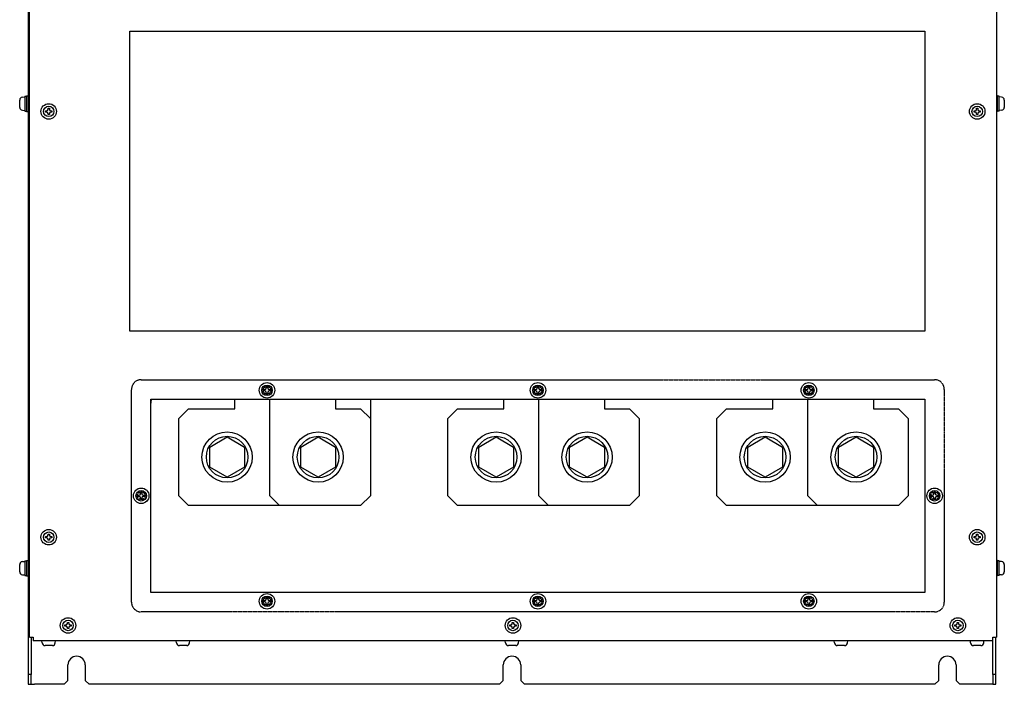
# Model space of a CAD drawing. Extents: x 489 to 1552, y 182 to 1287.
# Drawn here: x 489 to 998, y 687 to 1030 of the extents above; entities that cross this region are included whole.
import ezdxf

# ---------------------------------------------------------------- set-up
doc = ezdxf.new("R2010")
doc.units = 0
doc.linetypes.add('DOUBLE_DASH_CHAIN', pattern=[1.2403, 0.6614, -0.0827, 0.1654, -0.0827, 0.1654, -0.0827])
doc.layers.add('REFERENCE__ISO_', color=7, linetype='DOUBLE_DASH_CHAIN')
doc.layers.add('VISIBLE__ISO_', color=7, linetype='CONTINUOUS')

msp = doc.modelspace()

# ---------------------------------------------------------------- linework, layer by layer
at = {"layer": 'REFERENCE__ISO_'}
for p, q in [((552.22, 844.29), (962.22, 844.29)), ((547.22, 729.29), (547.22, 839.29)), ((967.22, 839.29), (967.22, 729.29)), ((962.22, 724.29), (552.22, 724.29))]:
    msp.add_line(p, q, dxfattribs=at)
for centre in [(617.22, 838.79), (757.22, 838.79), (897.22, 838.79), (552.22, 784.29), (962.22, 784.29), (617.22, 729.79), (757.22, 729.79), (897.22, 729.79)]:
    msp.add_circle(centre, 2, dxfattribs=at)
for centre, start, end in [((552.22, 839.29), 90, 180), ((962.22, 839.29), 0, 90), ((552.22, 729.29), 180, 270), ((962.22, 729.29), 270, 0)]:
    msp.add_arc(centre, 5, start, end, dxfattribs=at)
at = {"layer": 'VISIBLE__ISO_'}
for p, q in [((493.82, 1281.89), (493.82, 691.89)), ((493.82, 1281.89), (493.82, 691.89)), ((494.42, 711.29), (494.42, 1253.49)), ((994.22, 1253.49), (994.22, 711.29)), ((546.42, 869.29), (546.42, 1024.29)), ((546.42, 1024.29), (957.22, 1024.29)), ((957.22, 1024.29), (957.22, 869.29)), ((489.42, 984.99), (489.42, 988.78)), ((490.79, 990.28), (492.02, 990.39)), ((492.02, 990.69), (492.02, 983.09)), ((492.02, 990.69), (493.02, 990.69)), ((493.02, 990.89), (493.02, 982.89)), ((493.02, 990.89), (493.82, 990.89)), ((994.62, 990.89), (994.22, 990.89)), ((994.62, 982.89), (994.62, 990.89)), ((995.62, 990.69), (994.62, 990.69)), ((995.62, 983.09), (995.62, 990.69)), ((996.85, 990.28), (995.62, 990.39)), ((998.22, 988.78), (998.22, 984.99)), ((490.79, 983.49), (492.02, 983.39)), ((492.02, 983.09), (493.02, 983.09)), ((493.02, 982.89), (493.82, 982.89)), ((502.82, 983.24), (503.37, 983.24)), ((502.82, 982.54), (502.82, 983.24)), ((503.37, 982.54), (502.82, 982.54)), ((504.07, 984.49), (504.77, 984.49)), ((504.07, 983.94), (504.07, 984.49)), ((504.77, 984.49), (504.77, 983.94)), ((505.47, 983.24), (506.02, 983.24)), ((506.02, 982.54), (505.47, 982.54)), ((506.02, 983.24), (506.02, 982.54)), ((982.62, 983.24), (983.17, 983.24)), ((982.62, 982.54), (982.62, 983.24)), ((983.17, 982.54), (982.62, 982.54)), ((983.87, 984.49), (984.57, 984.49)), ((983.87, 983.94), (983.87, 984.49)), ((984.57, 984.49), (984.57, 983.94)), ((985.27, 983.24), (985.82, 983.24)), ((985.82, 982.54), (985.27, 982.54)), ((985.82, 983.24), (985.82, 982.54)), ((994.62, 982.89), (994.22, 982.89)), ((995.62, 983.09), (994.62, 983.09)), ((996.85, 983.49), (995.62, 983.39)), ((504.07, 981.29), (504.07, 981.84)), ((504.77, 981.29), (504.07, 981.29)), ((504.77, 981.84), (504.77, 981.29)), ((983.87, 981.29), (983.87, 981.84)), ((984.57, 981.29), (983.87, 981.29)), ((984.57, 981.84), (984.57, 981.29)), ((957.22, 869.29), (546.42, 869.29)), ((616.87, 840.39), (617.57, 840.39)), ((616.87, 839.84), (616.87, 840.39)), ((617.57, 840.39), (617.57, 839.84)), ((756.87, 840.39), (757.57, 840.39)), ((756.87, 839.84), (756.87, 840.39)), ((757.57, 840.39), (757.57, 839.84)), ((896.87, 840.39), (897.57, 840.39)), ((896.87, 839.84), (896.87, 840.39)), ((897.57, 840.39), (897.57, 839.84)), ((615.62, 839.14), (616.17, 839.14)), ((615.62, 838.44), (615.62, 839.14)), ((616.17, 838.44), (615.62, 838.44)), ((616.87, 837.19), (616.87, 837.74)), ((617.57, 837.19), (616.87, 837.19)), ((617.57, 837.74), (617.57, 837.19)), ((618.27, 839.14), (618.82, 839.14)), ((618.82, 838.44), (618.27, 838.44)), ((618.82, 839.14), (618.82, 838.44)), ((755.62, 839.14), (756.17, 839.14)), ((755.62, 838.44), (755.62, 839.14)), ((756.17, 838.44), (755.62, 838.44)), ((756.87, 837.19), (756.87, 837.74)), ((757.57, 837.19), (756.87, 837.19)), ((757.57, 837.74), (757.57, 837.19)), ((758.27, 839.14), (758.82, 839.14)), ((758.82, 838.44), (758.27, 838.44)), ((758.82, 839.14), (758.82, 838.44)), ((895.62, 839.14), (896.17, 839.14)), ((895.62, 838.44), (895.62, 839.14)), ((896.17, 838.44), (895.62, 838.44)), ((896.87, 837.19), (896.87, 837.74)), ((897.57, 837.19), (896.87, 837.19)), ((897.57, 837.74), (897.57, 837.19)), ((898.27, 839.14), (898.82, 839.14)), ((898.82, 838.44), (898.27, 838.44)), ((898.82, 839.14), (898.82, 838.44)), ((557.22, 834.29), (957.22, 834.29)), ((557.22, 734.29), (557.22, 834.29)), ((557.24, 831.28), (557.5, 834.29)), ((600.62, 829.29), (600.62, 834.29)), ((618.62, 784.29), (618.62, 834.29)), ((652.62, 834.29), (652.62, 829.29)), ((670.62, 834.29), (670.62, 824.29)), ((739.62, 829.29), (739.62, 834.29)), ((757.62, 784.29), (757.62, 834.29)), ((791.62, 834.29), (791.62, 829.29)), ((878.62, 829.29), (878.62, 834.29)), ((896.62, 784.29), (896.62, 834.29)), ((930.62, 834.29), (930.62, 829.29)), ((957.22, 834.29), (957.22, 734.29)), ((571.62, 824.29), (576.62, 829.29)), ((571.62, 784.29), (571.62, 824.29)), ((576.62, 829.29), (600.62, 829.29)), ((652.62, 829.29), (665.62, 829.29)), ((665.62, 829.29), (670.62, 824.29)), ((670.62, 824.29), (670.62, 784.29)), ((710.62, 824.29), (715.62, 829.29)), ((710.62, 784.29), (710.62, 824.29)), ((715.62, 829.29), (739.62, 829.29)), ((791.62, 829.29), (804.62, 829.29)), ((804.62, 829.29), (809.62, 824.29)), ((809.62, 824.29), (809.62, 784.29)), ((849.62, 824.29), (854.62, 829.29)), ((849.62, 784.29), (849.62, 824.29)), ((854.62, 829.29), (878.62, 829.29)), ((930.62, 829.29), (943.62, 829.29)), ((943.62, 829.29), (948.62, 824.29)), ((948.62, 824.29), (948.62, 784.29)), ((587.62, 809.48), (596.62, 814.68)), ((596.62, 814.68), (605.62, 809.48)), ((634.62, 809.48), (643.62, 814.68)), ((643.62, 814.68), (652.62, 809.48)), ((726.62, 809.48), (735.62, 814.68)), ((735.62, 814.68), (744.62, 809.48)), ((773.62, 809.48), (782.62, 814.68)), ((782.62, 814.68), (791.62, 809.48)), ((865.62, 809.48), (874.62, 814.68)), ((874.62, 814.68), (883.62, 809.48)), ((912.62, 809.48), (921.62, 814.68)), ((921.62, 814.68), (930.62, 809.48)), ((587.62, 799.09), (587.62, 809.48)), ((605.62, 809.48), (605.62, 799.09)), ((634.62, 799.09), (634.62, 809.48)), ((652.62, 809.48), (652.62, 799.09)), ((726.62, 799.09), (726.62, 809.48)), ((744.62, 809.48), (744.62, 799.09)), ((773.62, 799.09), (773.62, 809.48)), ((791.62, 809.48), (791.62, 799.09)), ((865.62, 799.09), (865.62, 809.48)), ((883.62, 809.48), (883.62, 799.09)), ((912.62, 799.09), (912.62, 809.48)), ((930.62, 809.48), (930.62, 799.09)), ((596.62, 793.89), (587.62, 799.09)), ((605.62, 799.09), (596.62, 793.89)), ((643.62, 793.89), (634.62, 799.09)), ((652.62, 799.09), (643.62, 793.89)), ((735.62, 793.89), (726.62, 799.09)), ((744.62, 799.09), (735.62, 793.89)), ((782.62, 793.89), (773.62, 799.09)), ((791.62, 799.09), (782.62, 793.89)), ((874.62, 793.89), (865.62, 799.09)), ((883.62, 799.09), (874.62, 793.89)), ((921.62, 793.89), (912.62, 799.09)), ((930.62, 799.09), (921.62, 793.89)), ((550.62, 784.64), (551.17, 784.64)), ((550.62, 783.94), (550.62, 784.64)), ((551.17, 783.94), (550.62, 783.94)), ((551.87, 785.89), (552.57, 785.89)), ((551.87, 785.34), (551.87, 785.89)), ((552.57, 785.89), (552.57, 785.34)), ((553.27, 784.64), (553.82, 784.64)), ((553.82, 783.94), (553.27, 783.94)), ((553.82, 784.64), (553.82, 783.94)), ((576.62, 779.29), (571.62, 784.29)), ((623.62, 779.29), (618.62, 784.29)), ((670.62, 784.29), (665.62, 779.29)), ((715.62, 779.29), (710.62, 784.29)), ((762.62, 779.29), (757.62, 784.29)), ((809.62, 784.29), (804.62, 779.29)), ((854.62, 779.29), (849.62, 784.29)), ((901.62, 779.29), (896.62, 784.29)), ((948.62, 784.29), (943.62, 779.29)), ((960.62, 784.64), (961.17, 784.64)), ((960.62, 783.94), (960.62, 784.64)), ((961.17, 783.94), (960.62, 783.94)), ((961.87, 785.89), (962.57, 785.89)), ((961.87, 785.34), (961.87, 785.89)), ((962.57, 785.89), (962.57, 785.34)), ((963.27, 784.64), (963.82, 784.64)), ((963.82, 783.94), (963.27, 783.94)), ((963.82, 784.64), (963.82, 783.94)), ((551.87, 782.69), (551.87, 783.24)), ((552.57, 782.69), (551.87, 782.69)), ((552.57, 783.24), (552.57, 782.69)), ((623.62, 779.29), (576.62, 779.29)), ((665.62, 779.29), (623.62, 779.29)), ((762.62, 779.29), (715.62, 779.29)), ((804.62, 779.29), (762.62, 779.29)), ((901.62, 779.29), (854.62, 779.29)), ((943.62, 779.29), (901.62, 779.29)), ((961.87, 782.69), (961.87, 783.24)), ((962.57, 782.69), (961.87, 782.69)), ((962.57, 783.24), (962.57, 782.69)), ((502.82, 763.24), (503.37, 763.24)), ((502.82, 762.54), (502.82, 763.24)), ((504.07, 764.49), (504.77, 764.49)), ((504.07, 763.94), (504.07, 764.49)), ((504.77, 764.49), (504.77, 763.94)), ((505.47, 763.24), (506.02, 763.24)), ((506.02, 763.24), (506.02, 762.54)), ((982.62, 763.24), (983.17, 763.24)), ((982.62, 762.54), (982.62, 763.24)), ((983.87, 764.49), (984.57, 764.49)), ((983.87, 763.94), (983.87, 764.49)), ((984.57, 764.49), (984.57, 763.94)), ((985.27, 763.24), (985.82, 763.24)), ((985.82, 763.24), (985.82, 762.54)), ((503.37, 762.54), (502.82, 762.54)), ((504.07, 761.29), (504.07, 761.84)), ((504.77, 761.29), (504.07, 761.29)), ((504.77, 761.84), (504.77, 761.29)), ((506.02, 762.54), (505.47, 762.54)), ((983.17, 762.54), (982.62, 762.54)), ((983.87, 761.29), (983.87, 761.84)), ((984.57, 761.29), (983.87, 761.29)), ((984.57, 761.84), (984.57, 761.29)), ((985.82, 762.54), (985.27, 762.54)), ((489.42, 744.99), (489.42, 748.78)), ((490.79, 750.28), (492.02, 750.39)), ((492.02, 750.69), (492.02, 743.09)), ((492.02, 750.69), (493.02, 750.69)), ((493.02, 750.89), (493.02, 742.89)), ((493.02, 750.89), (493.82, 750.89)), ((994.62, 750.89), (994.22, 750.89)), ((994.62, 742.89), (994.62, 750.89)), ((995.62, 750.69), (994.62, 750.69)), ((995.62, 743.09), (995.62, 750.69)), ((996.85, 750.28), (995.62, 750.39)), ((998.22, 748.78), (998.22, 744.99)), ((490.79, 743.49), (492.02, 743.39)), ((492.02, 743.09), (493.02, 743.09)), ((493.02, 742.89), (493.82, 742.89)), ((994.62, 742.89), (994.22, 742.89)), ((995.62, 743.09), (994.62, 743.09)), ((996.85, 743.49), (995.62, 743.39)), ((957.22, 734.29), (557.22, 734.29)), ((615.62, 730.14), (616.17, 730.14)), ((615.62, 729.44), (615.62, 730.14)), ((616.17, 729.44), (615.62, 729.44)), ((616.87, 731.39), (617.57, 731.39)), ((616.87, 730.84), (616.87, 731.39)), ((616.87, 728.19), (616.87, 728.74)), ((617.57, 728.19), (616.87, 728.19)), ((617.57, 731.39), (617.57, 730.84)), ((617.57, 728.74), (617.57, 728.19)), ((618.27, 730.14), (618.82, 730.14)), ((618.82, 729.44), (618.27, 729.44)), ((618.82, 730.14), (618.82, 729.44)), ((755.62, 730.14), (756.17, 730.14)), ((755.62, 729.44), (755.62, 730.14)), ((756.17, 729.44), (755.62, 729.44)), ((756.87, 731.39), (757.57, 731.39)), ((756.87, 730.84), (756.87, 731.39)), ((756.87, 728.19), (756.87, 728.74)), ((757.57, 728.19), (756.87, 728.19)), ((757.57, 731.39), (757.57, 730.84)), ((757.57, 728.74), (757.57, 728.19)), ((758.27, 730.14), (758.82, 730.14)), ((758.82, 729.44), (758.27, 729.44)), ((758.82, 730.14), (758.82, 729.44)), ((895.62, 730.14), (896.17, 730.14)), ((895.62, 729.44), (895.62, 730.14)), ((896.17, 729.44), (895.62, 729.44)), ((896.87, 731.39), (897.57, 731.39)), ((896.87, 730.84), (896.87, 731.39)), ((896.87, 728.19), (896.87, 728.74)), ((897.57, 728.19), (896.87, 728.19)), ((897.57, 731.39), (897.57, 730.84)), ((897.57, 728.74), (897.57, 728.19)), ((898.27, 730.14), (898.82, 730.14)), ((898.82, 729.44), (898.27, 729.44)), ((898.82, 730.14), (898.82, 729.44)), ((512.82, 717.64), (513.37, 717.64)), ((512.82, 716.94), (512.82, 717.64)), ((514.07, 718.89), (514.77, 718.89)), ((514.07, 718.34), (514.07, 718.89)), ((514.77, 718.89), (514.77, 718.34)), ((515.47, 717.64), (516.02, 717.64)), ((516.02, 717.64), (516.02, 716.94)), ((742.72, 717.64), (743.27, 717.64)), ((742.72, 716.94), (742.72, 717.64)), ((743.97, 718.89), (744.67, 718.89)), ((743.97, 718.34), (743.97, 718.89)), ((744.67, 718.89), (744.67, 718.34)), ((745.37, 717.64), (745.92, 717.64)), ((745.92, 717.64), (745.92, 716.94)), ((972.62, 717.64), (973.17, 717.64)), ((972.62, 716.94), (972.62, 717.64)), ((973.87, 718.89), (974.57, 718.89)), ((973.87, 718.34), (973.87, 718.89)), ((974.57, 718.89), (974.57, 718.34)), ((975.27, 717.64), (975.82, 717.64)), ((975.82, 717.64), (975.82, 716.94)), ((513.37, 716.94), (512.82, 716.94)), ((514.07, 715.69), (514.07, 716.24)), ((514.77, 715.69), (514.07, 715.69)), ((514.77, 716.24), (514.77, 715.69)), ((516.02, 716.94), (515.47, 716.94)), ((743.27, 716.94), (742.72, 716.94)), ((743.97, 715.69), (743.97, 716.24)), ((744.67, 715.69), (743.97, 715.69)), ((744.67, 716.24), (744.67, 715.69)), ((745.92, 716.94), (745.37, 716.94)), ((973.17, 716.94), (972.62, 716.94)), ((973.87, 715.69), (973.87, 716.24)), ((974.57, 715.69), (973.87, 715.69)), ((974.57, 716.24), (974.57, 715.69)), ((975.82, 716.94), (975.27, 716.94)), ((494.42, 711.29), (496.42, 711.29)), ((495.42, 711.29), (495.42, 691.89)), ((495.42, 711.29), (495.42, 691.89)), ((496.42, 711.29), (496.42, 709.29)), ((992.22, 709.29), (496.42, 709.29)), ((501.03, 708.25), (500.94, 709.29)), ((507.81, 708.25), (507.9, 709.29)), ((570.43, 708.25), (570.34, 709.29)), ((577.21, 708.25), (577.3, 709.29)), ((740.43, 708.25), (740.34, 709.29)), ((747.21, 708.25), (747.3, 709.29)), ((910.43, 708.25), (910.34, 709.29)), ((917.21, 708.25), (917.3, 709.29)), ((980.83, 708.25), (980.74, 709.29)), ((987.61, 708.25), (987.7, 709.29)), ((992.22, 711.29), (994.22, 711.29)), ((992.22, 709.29), (992.22, 711.29)), ((992.22, 691.89), (992.22, 709.29)), ((992.22, 691.89), (992.22, 709.29)), ((993.82, 691.89), (993.82, 711.29)), ((993.82, 691.89), (993.82, 711.29)), ((506.32, 706.89), (502.53, 706.89)), ((575.72, 706.89), (571.93, 706.89)), ((745.72, 706.89), (741.93, 706.89)), ((915.72, 706.89), (911.93, 706.89)), ((986.12, 706.89), (982.33, 706.89)), ((514.32, 688.89), (514.32, 696.89)), ((514.32, 688.89), (514.32, 696.89)), ((523.32, 696.89), (523.32, 688.89)), ((523.32, 696.89), (523.32, 688.89)), ((739.32, 688.89), (739.32, 696.89)), ((739.32, 688.89), (739.32, 696.89)), ((748.32, 696.89), (748.32, 688.89)), ((748.32, 696.89), (748.32, 688.89)), ((964.32, 688.89), (964.32, 696.89)), ((964.32, 688.89), (964.32, 696.89)), ((973.32, 696.89), (973.32, 688.89)), ((973.32, 696.89), (973.32, 688.89)), ((493.82, 691.89), (493.82, 686.89)), ((495.42, 691.89), (493.82, 691.89)), ((493.82, 691.89), (493.82, 686.89)), ((495.42, 691.89), (493.82, 691.89)), ((493.82, 686.89), (495.42, 686.89)), ((493.82, 686.89), (495.42, 686.89)), ((495.42, 686.89), (495.42, 691.89)), ((495.42, 686.89), (495.42, 691.89)), ((495.42, 686.89), (497.02, 686.89)), ((495.42, 686.89), (497.02, 686.89)), ((512.32, 686.89), (497.02, 686.89)), ((512.32, 686.89), (497.02, 686.89)), ((514.32, 688.89), (512.32, 686.89)), ((514.32, 688.89), (512.32, 686.89)), ((525.32, 686.89), (523.32, 688.89)), ((525.32, 686.89), (523.32, 688.89)), ((737.32, 686.89), (525.32, 686.89)), ((737.32, 686.89), (525.32, 686.89)), ((739.32, 688.89), (737.32, 686.89)), ((739.32, 688.89), (737.32, 686.89)), ((750.32, 686.89), (748.32, 688.89)), ((750.32, 686.89), (748.32, 688.89)), ((962.32, 686.89), (750.32, 686.89)), ((962.32, 686.89), (750.32, 686.89)), ((964.32, 688.89), (962.32, 686.89)), ((964.32, 688.89), (962.32, 686.89)), ((975.32, 686.89), (973.32, 688.89)), ((975.32, 686.89), (973.32, 688.89)), ((990.62, 686.89), (975.32, 686.89)), ((990.62, 686.89), (975.32, 686.89)), ((992.22, 686.89), (990.62, 686.89)), ((992.22, 686.89), (990.62, 686.89)), ((993.82, 691.89), (992.22, 691.89)), ((992.22, 691.89), (992.22, 686.89)), ((993.82, 691.89), (992.22, 691.89)), ((992.22, 691.89), (992.22, 686.89)), ((992.22, 686.89), (993.82, 686.89)), ((992.22, 686.89), (993.82, 686.89)), ((993.82, 686.89), (993.82, 691.89)), ((993.82, 686.89), (993.82, 691.89))]:
    msp.add_line(p, q, dxfattribs=at)
for centre, radius in [((504.42, 982.89), 4), ((504.42, 982.89), 2.7), ((984.22, 982.89), 4), ((984.22, 982.89), 2.7), ((617.22, 838.79), 4), ((617.22, 838.79), 2.7), ((757.22, 838.79), 4), ((757.22, 838.79), 2.7), ((897.22, 838.79), 4), ((897.22, 838.79), 2.7), ((596.62, 804.29), 13), ((596.62, 804.29), 10.75), ((643.62, 804.29), 13), ((643.62, 804.29), 10.75), ((735.62, 804.29), 13), ((735.62, 804.29), 10.75), ((782.62, 804.29), 13), ((782.62, 804.29), 10.75), ((874.62, 804.29), 13), ((874.62, 804.29), 10.75), ((921.62, 804.29), 13), ((921.62, 804.29), 10.75), ((552.22, 784.29), 4), ((552.22, 784.29), 2.7), ((962.22, 784.29), 4), ((962.22, 784.29), 2.7), ((504.42, 762.89), 4), ((504.42, 762.89), 2.7), ((984.22, 762.89), 4), ((984.22, 762.89), 2.7), ((617.22, 729.79), 4), ((757.22, 729.79), 4), ((897.22, 729.79), 4), ((617.22, 729.79), 2.7), ((757.22, 729.79), 2.7), ((897.22, 729.79), 2.7), ((514.42, 717.29), 4), ((514.42, 717.29), 2.7), ((744.32, 717.29), 4), ((744.32, 717.29), 2.7), ((974.22, 717.29), 4), ((974.22, 717.29), 2.7)]:
    msp.add_circle(centre, radius, dxfattribs=at)
for centre, radius, start, end in [((490.92, 988.78), 1.5, 95.0553, 180), ((996.72, 988.78), 1.5, 0, 84.9447), ((490.92, 984.99), 1.5, 180, 264.9447), ((503.37, 983.94), 0.7, 270, 0), ((503.37, 981.84), 0.7, 0, 90), ((505.47, 983.94), 0.7, 180, 270), ((505.47, 981.84), 0.7, 90, 180), ((983.17, 983.94), 0.7, 270, 0), ((983.17, 981.84), 0.7, 0, 90), ((985.27, 983.94), 0.7, 180, 270), ((985.27, 981.84), 0.7, 90, 180), ((996.72, 984.99), 1.5, 275.0553, 0), ((616.17, 839.84), 0.7, 270, 0), ((618.27, 839.84), 0.7, 180, 270), ((756.17, 839.84), 0.7, 270, 0), ((758.27, 839.84), 0.7, 180, 270), ((896.17, 839.84), 0.7, 270, 0), ((898.27, 839.84), 0.7, 180, 270), ((616.17, 837.74), 0.7, 0, 90), ((618.27, 837.74), 0.7, 90, 180), ((756.17, 837.74), 0.7, 0, 90), ((758.27, 837.74), 0.7, 90, 180), ((896.17, 837.74), 0.7, 0, 90), ((898.27, 837.74), 0.7, 90, 180), ((551.17, 785.34), 0.7, 270, 0), ((551.17, 783.24), 0.7, 0, 90), ((553.27, 785.34), 0.7, 180, 270), ((553.27, 783.24), 0.7, 90, 180), ((961.17, 785.34), 0.7, 270, 0), ((961.17, 783.24), 0.7, 0, 90), ((963.27, 785.34), 0.7, 180, 270), ((963.27, 783.24), 0.7, 90, 180), ((503.37, 763.94), 0.7, 270, 0), ((505.47, 763.94), 0.7, 180, 270), ((983.17, 763.94), 0.7, 270, 0), ((985.27, 763.94), 0.7, 180, 270), ((503.37, 761.84), 0.7, 0, 90), ((505.47, 761.84), 0.7, 90, 180), ((983.17, 761.84), 0.7, 0, 90), ((985.27, 761.84), 0.7, 90, 180), ((490.92, 748.78), 1.5, 95.0553, 180), ((996.72, 748.78), 1.5, 0, 84.9447), ((490.92, 744.99), 1.5, 180, 264.9447), ((996.72, 744.99), 1.5, 275.0553, 0), ((616.17, 730.84), 0.7, 270, 0), ((616.17, 728.74), 0.7, 0, 90), ((618.27, 730.84), 0.7, 180, 270), ((618.27, 728.74), 0.7, 90, 180), ((756.17, 730.84), 0.7, 270, 0), ((756.17, 728.74), 0.7, 0, 90), ((758.27, 730.84), 0.7, 180, 270), ((758.27, 728.74), 0.7, 90, 180), ((896.17, 730.84), 0.7, 270, 0), ((896.17, 728.74), 0.7, 0, 90), ((898.27, 730.84), 0.7, 180, 270), ((898.27, 728.74), 0.7, 90, 180), ((513.37, 718.34), 0.7, 270, 0), ((515.47, 718.34), 0.7, 180, 270), ((743.27, 718.34), 0.7, 270, 0), ((745.37, 718.34), 0.7, 180, 270), ((973.17, 718.34), 0.7, 270, 0), ((975.27, 718.34), 0.7, 180, 270), ((513.37, 716.24), 0.7, 0, 90), ((515.47, 716.24), 0.7, 90, 180), ((743.27, 716.24), 0.7, 0, 90), ((745.37, 716.24), 0.7, 90, 180), ((973.17, 716.24), 0.7, 0, 90), ((975.27, 716.24), 0.7, 90, 180), ((502.53, 708.39), 1.5, 185.0553, 270), ((506.32, 708.39), 1.5, 270, 354.9447), ((571.93, 708.39), 1.5, 185.0553, 270), ((575.72, 708.39), 1.5, 270, 354.9447), ((741.93, 708.39), 1.5, 185.0553, 270), ((745.72, 708.39), 1.5, 270, 354.9447), ((911.93, 708.39), 1.5, 185.0553, 270), ((915.72, 708.39), 1.5, 270, 354.9447), ((982.33, 708.39), 1.5, 185.0553, 270), ((986.12, 708.39), 1.5, 270, 354.9447), ((518.82, 696.89), 4.5, 0, 180), ((518.82, 696.89), 4.5, 0, 180), ((743.82, 696.89), 4.5, 0, 180), ((743.82, 696.89), 4.5, 0, 180), ((968.82, 696.89), 4.5, 0, 180), ((968.82, 696.89), 4.5, 0, 180)]:
    msp.add_arc(centre, radius, start, end, dxfattribs=at)

doc.saveas('drawing.dxf')
